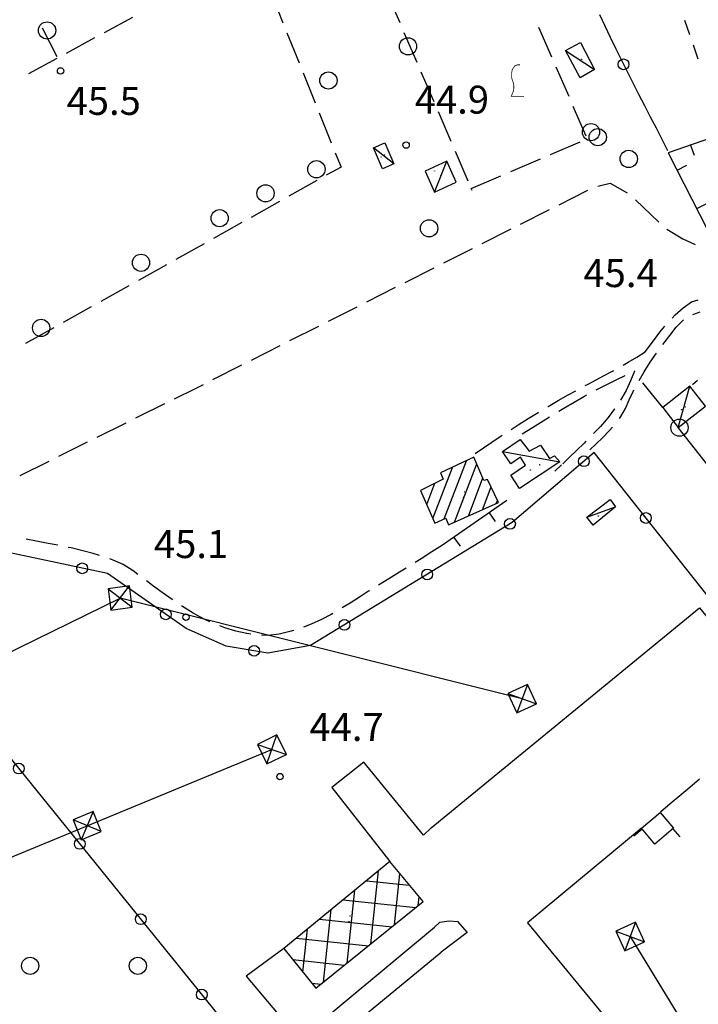
# Model space of a CAD drawing. Extents: x 2410086 to 2413364, y 5086560 to 5089393.
# Drawn here: x 2410268 to 2410426, y 5087649 to 5087878 of the extents above; entities that cross this region are included whole.
import ezdxf

# ---------------------------------------------------------------- set-up
doc = ezdxf.new("R2010")
doc.units = 0
for name, color, linetype in [('1P000PQ_punto_quotato_fotogramm', 7, 'CONTINUOUS'), ('1T000VP_punto_quotato', 7, 'CONTINUOUS'), ('3A000FR_frutteto', 7, 'CONTINUOUS'), ('3A000VI_vigneto', 7, 'CONTINUOUS'), ('3L000FV_Filare_viti', 7, 'CONTINUOUS'), ('3L000LC_Lim_Coltura', 7, 'CONTINUOUS'), ('3P000AL_albero_isolato', 7, 'CONTINUOUS'), ('4A000BA_baracca', 7, 'CONTINUOUS'), ('4A000ED_Edif_civile', 7, 'CONTINUOUS'), ('4A000IN_industria', 7, 'CONTINUOUS'), ('4L000CO_descr1', 7, 'CONTINUOUS'), ('4P000QG_quota_gronda', 7, 'CONTINUOUS'), ('4P000QP_quota_piede', 7, 'CONTINUOUS'), ('5L000CA_rotabile_sterrata_bordo', 7, 'CONTINUOUS'), ('5L000ST_strada_secondaria_bordo', 7, 'CONTINUOUS'), ('6L000LE_elettrodotto', 7, 'CONTINUOUS'), ('6P000TE_traliccio', 7, 'CONTINUOUS'), ('7L000MD_muro_muratura', 7, 'CONTINUOUS'), ('7L000SE_elemento_divisorio', 7, 'CONTINUOUS')]:
    doc.layers.add(name, color=color, linetype=linetype)
doc.styles.add('CTRN', font='SIMPLEX.SHX', dxfattribs={"width": 0.65})

# ---------------------------------------------------------------- blocks, each defined once
blk = doc.blocks.new('3A000VI')
at = {"layer": '3A000VI_vigneto', "const_width": 0.18}
blk.add_lwpolyline([(2.67, -3.63), (-0.31, -3.63), (-0.04, -3), (0.17, -2.44), (0.3, -1.75), (0.3, -1.28), (0.21, -0.6), (0, 0), (-0.17, 0.51), (-0.21, 0.85), (-0.21, 1.84), (-0.09, 2.52), (0.17, 2.95), (0.56, 3.46), (1.15, 3.68), (1.75, 3.68)], dxfattribs=at)
blk = doc.blocks.new('6P000TE')
at = {"layer": '6P000TE_traliccio'}
for points in [[(-2.5, 2.5), (2.5, -2.5)], [(-2.5, -2.5), (2.5, 2.5)]]:
    blk.add_lwpolyline(points, dxfattribs=at)
blk.add_lwpolyline([(-2.5, -2.5), (2.5, -2.5), (2.5, 2.5), (-2.5, 2.5)], close=True, dxfattribs=at)
blk = doc.blocks.new('3P000AL')
at = {"layer": '3P000AL_albero_isolato', "linetype": 'Continuous'}
blk.add_circle((0, 0), 2, dxfattribs=at)
blk = doc.blocks.new('1P000PQ')
at = {"layer": '1P000PQ_punto_quotato_fotogramm', "linetype": 'Continuous'}
blk.add_circle((0, 0), 0.75, dxfattribs=at)
blk = doc.blocks.new('4P000QP')
at = {"layer": '4P000QP_quota_piede', "color": 1, "linetype": 'Continuous'}
blk.add_circle((0, 0), 0.03, dxfattribs=at)
blk = doc.blocks.new('4P000QG')
at = {"layer": '4P000QG_quota_gronda', "color": 1, "linetype": 'Continuous'}
blk.add_circle((0, 0), 0.04, dxfattribs=at)

msp = doc.modelspace()

# ---------------------------------------------------------------- linework, layer by layer
at = {"layer": '3A000FR_frutteto'}
for centre in [(2410270.56, 5087658.39, 44.58), (2410295.56, 5087658.39, 44.58)]:
    msp.add_circle(centre, 2, dxfattribs=at)
at = {"layer": '3A000VI_vigneto'}
for p, q in [((2410353.36, 5087884.19, 45.2), (2410356.34, 5087877.31, 45.18)), ((2410357.33, 5087875.01, 45.18), (2410360.3, 5087868.12, 45.16)), ((2410391.67, 5087869.26, 45.04), (2410388.68, 5087876.14, 45.09)), ((2410361.29, 5087865.83, 45.16), (2410364.26, 5087858.94, 45.14)), ((2410395.65, 5087860.09, 44.98), (2410392.67, 5087866.97, 45.03)), ((2410365.25, 5087856.65, 45.14), (2410368.22, 5087849.76, 45.12)), ((2410399.63, 5087850.92, 44.91), (2410396.65, 5087857.8, 44.96)), ((2410391.35, 5087846.63, 44.97), (2410398.25, 5087849.57, 44.92)), ((2410369.21, 5087847.46, 45.12), (2410372.18, 5087840.58, 45.1)), ((2410382.15, 5087842.71, 45.04), (2410389.05, 5087845.65, 44.99)), ((2410372.95, 5087838.79, 45.1), (2410379.85, 5087841.73, 45.05)), ((2410373.17, 5087838.28, 45.1), (2410372.95, 5087838.79, 45.1))]:
    msp.add_line(p, q, dxfattribs=at)
at = {"layer": '3L000FV_Filare_viti'}
for p, q in [((2410422.48, 5087877.81, 45.44), (2410423.62, 5087874.5, 45.44)), ((2410424.43, 5087872.14, 45.44), (2410425.56, 5087868.83, 45.44))]:
    msp.add_line(p, q, dxfattribs=at)
at = {"layer": '3L000LC_Lim_Coltura'}
for p, q in [((2410326.45, 5087884.18, 45.85), (2410329.25, 5087877.22, 45.71)), ((2410287.8, 5087874.99, 46.05), (2410294.39, 5087878.57, 46.05)), ((2410276.87, 5087869.32, 45.04), (2410273.42, 5087875.98, 45.18)), ((2410330.18, 5087874.9, 45.66), (2410332.98, 5087867.95, 45.52)), ((2410279.02, 5087870.21, 46.05), (2410285.61, 5087873.79, 46.05)), ((2410270.23, 5087865.43, 46.05), (2410276.82, 5087869.01, 46.05)), ((2410333.92, 5087865.63, 45.48), (2410336.72, 5087858.67, 45.33)), ((2410337.65, 5087856.35, 45.29), (2410340.46, 5087849.4, 45.14)), ((2410341.39, 5087847.08, 45.1), (2410342.73, 5087843.75, 45.03)), ((2410342.73, 5087843.75, 45.03), (2410339.31, 5087841.84, 45.03)), ((2410337.13, 5087840.62, 45.03), (2410330.59, 5087836.96, 45.03)), ((2410402.36, 5087839.29, 44.55), (2410405.23, 5087840.03, 44.55)), ((2410405.23, 5087840.03, 44.55), (2410409.15, 5087837.74, 44.55)), ((2410393.35, 5087835.01, 44.51), (2410400.04, 5087838.39, 44.54)), ((2410328.41, 5087835.74, 45.03), (2410321.86, 5087832.07, 45.03)), ((2410411.06, 5087836.15, 44.53), (2410416.49, 5087830.98, 44.47)), ((2410384.42, 5087830.5, 44.47), (2410391.12, 5087833.88, 44.5)), ((2410319.68, 5087830.85, 45.03), (2410313.13, 5087827.19, 45.03)), ((2410375.5, 5087826, 44.43), (2410382.19, 5087829.38, 44.46)), ((2410418.37, 5087829.34, 44.45), (2410422.09, 5087827.13, 44.5)), ((2410422.09, 5087827.13, 44.5), (2410424.96, 5087825.78, 44.49)), ((2410310.95, 5087825.97, 45.03), (2410304.41, 5087822.31, 45.03)), ((2410366.57, 5087821.49, 44.38), (2410373.26, 5087824.87, 44.42)), ((2410302.23, 5087821.09, 45.03), (2410295.68, 5087817.42, 45.03)), ((2410357.64, 5087816.98, 44.34), (2410364.34, 5087820.36, 44.37)), ((2410293.5, 5087816.2, 45.03), (2410286.95, 5087812.54, 45.03)), ((2410348.71, 5087812.48, 44.3), (2410355.41, 5087815.86, 44.33)), ((2410284.77, 5087811.32, 45.03), (2410278.23, 5087807.66, 45.03)), ((2410339.79, 5087807.97, 44.26), (2410346.48, 5087811.35, 44.29)), ((2410276.05, 5087806.44, 45.03), (2410269.5, 5087802.78, 45.03)), ((2410330.86, 5087803.47, 44.21), (2410337.56, 5087806.85, 44.25)), ((2410321.93, 5087798.96, 44.17), (2410328.63, 5087802.34, 44.2)), ((2410313.01, 5087794.45, 44.13), (2410319.7, 5087797.83, 44.16)), ((2410304.06, 5087789.98, 44.14), (2410309.1, 5087792.48, 44.11)), ((2410309.1, 5087792.48, 44.11), (2410310.77, 5087793.33, 44.12)), ((2410295.11, 5087785.53, 44.18), (2410301.82, 5087788.87, 44.15)), ((2410286.15, 5087781.08, 44.23), (2410292.87, 5087784.42, 44.19)), ((2410277.19, 5087776.63, 44.27), (2410283.91, 5087779.97, 44.24)), ((2410268.24, 5087772.18, 44.32), (2410274.96, 5087775.52, 44.29))]:
    msp.add_line(p, q, dxfattribs=at)
at = {"layer": '4A000BA_baracca'}
for points in [[(2410401.54, 5087866.42, 47.1), (2410398.21, 5087864.49, 47.1), (2410394.87, 5087870.78, 47.1), (2410398.34, 5087872.62, 47.1), (2410401.54, 5087866.42, 47.1)], [(2410355.02, 5087844.5, 47.94), (2410352.33, 5087843.34, 47.92), (2410350.24, 5087848.21, 47.89), (2410352.93, 5087849.37, 47.89), (2410355.02, 5087844.5, 47.94)], [(2410364.42, 5087837.95, 48.93), (2410369.49, 5087840.21, 48.59), (2410367.32, 5087845.09, 48.51), (2410362.24, 5087842.82, 48.4), (2410364.42, 5087837.95, 48.93)], [(2410421, 5087783.34, 47.6), (2410427.3, 5087788.3, 47.98), (2410423.69, 5087792.89, 47.84), (2410417.39, 5087787.93, 47.69), (2410421, 5087783.34, 47.6)], [(2410380.23, 5087777.75, 47.3), (2410384.34, 5087780.57, 47.3), (2410386.41, 5087777.8, 47.71), (2410389.03, 5087779.22, 47.61), (2410391.15, 5087776.16, 47.61), (2410392.31, 5087776.77, 47.61), (2410393.51, 5087775.32, 47.6), (2410384.12, 5087769.14, 47.6), (2410382.13, 5087772.24, 47.69), (2410385.52, 5087774.54, 47.91), (2410384.38, 5087776.47, 47.87), (2410382.12, 5087774.85, 47.69), (2410380.23, 5087777.75, 47.3)], [(2410406.46, 5087764.91, 48.18), (2410401.23, 5087760.65, 48.18), (2410399.8, 5087762.47, 48.18), (2410405.17, 5087766.57, 48.18), (2410406.46, 5087764.91, 48.18)]]:
    msp.add_polyline3d(points, close=True, dxfattribs=at)
at = {"layer": '4A000ED_Edif_civile'}
for p, q in [((2410364.04, 5087762.18, 50.66), (2410368.59, 5087774.07, 50.66)), ((2410366.7, 5087762.13, 50.66), (2410371.85, 5087775.61, 50.66)), ((2410369.07, 5087761.33, 50.66), (2410374.24, 5087774.87, 50.66)), ((2410372.3, 5087762.77, 50.66), (2410375.67, 5087771.6, 50.66)), ((2410362.61, 5087765.43, 50.66), (2410364.49, 5087770.36, 50.66)), ((2410375.53, 5087764.21, 50.66), (2410377.55, 5087769.52, 50.66)), ((2410361.17, 5087768.67, 50.66), (2410361.17, 5087768.67, 50.66)), ((2410378.75, 5087765.66, 50.66), (2410379.02, 5087766.37, 50.66))]:
    msp.add_line(p, q, dxfattribs=at)
msp.add_polyline3d([(2410361.17, 5087768.67, 51.29), (2410364.51, 5087761.13, 51.27), (2410367.07, 5087762.3, 51.01), (2410367.71, 5087760.72, 50.91), (2410379.25, 5087765.88, 50.66), (2410376.75, 5087771.25, 50.66), (2410375.91, 5087771.05, 50.9), (2410373.57, 5087776.42, 50.66), (2410365.83, 5087772.77, 50.83), (2410366.42, 5087771.34, 51.67), (2410361.17, 5087768.67, 51.29)], close=True, dxfattribs=at)
at = {"layer": '4A000IN_industria'}
for p, q in [((2410354.06, 5087682.59, 50.01), (2410354.06, 5087682.59, 50.01)), ((2410349.64, 5087663.47, 50.01), (2410351.44, 5087680.45, 50.01)), ((2410348.62, 5087678.14, 50.01), (2410358.65, 5087677.08, 50.01)), ((2410355.14, 5087667.92, 50.01), (2410356.4, 5087679.78, 50.01)), ((2410344.14, 5087659.03, 50.01), (2410345.94, 5087675.94, 50.01)), ((2410343.18, 5087673.69, 50.01), (2410360.07, 5087671.9, 50.01)), ((2410360.64, 5087672.36, 50.01), (2410360.86, 5087674.43, 50.01)), ((2410338.65, 5087654.58, 50.01), (2410340.43, 5087671.43, 50.01)), ((2410337.75, 5087669.23, 50.01), (2410354.57, 5087667.45, 50.01)), ((2410333.87, 5087656.93, 50.01), (2410334.93, 5087666.93, 50.01)), ((2410332.31, 5087664.78, 50.01), (2410349.07, 5087663.01, 50.01)), ((2410329.42, 5087662.42, 50.01), (2410329.42, 5087662.42, 50.01)), ((2410331.51, 5087659.84, 50.01), (2410343.57, 5087658.56, 50.01)), ((2410335.97, 5087654.34, 50.01), (2410338.07, 5087654.12, 50.01))]:
    msp.add_line(p, q, dxfattribs=at)
msp.add_polyline3d([(2410329.42, 5087662.42, 50.01), (2410336.91, 5087653.18, 50.01), (2410361.8, 5087673.3, 50.01), (2410354.06, 5087682.59, 50.01), (2410329.42, 5087662.42, 50.01)], close=True, dxfattribs=at)
at = {"layer": '4L000CO_descr1'}
for points in [[(2410394.87, 5087870.78, 47.1), (2410401.54, 5087866.42, 47.1)], [(2410355.02, 5087844.5, 47.94), (2410350.24, 5087848.21, 47.89)], [(2410364.42, 5087837.95, 48.93), (2410367.32, 5087845.09, 48.51)], [(2410421, 5087783.34, 47.6), (2410423.69, 5087792.89, 47.84)], [(2410380.23, 5087777.75, 47.3), (2410393.51, 5087775.32, 47.6)], [(2410399.8, 5087762.47, 48.18), (2410406.46, 5087764.91, 48.18)]]:
    msp.add_polyline3d(points, dxfattribs=at)
at = {"layer": '5L000CA_rotabile_sterrata_bordo'}
for p, q in [((2410424.1, 5087812.46, 45.48), (2410425.6, 5087812.93, 45.49)), ((2410420.3, 5087809.45, 45.48), (2410422.12, 5087811.12, 45.48)), ((2410422.12, 5087811.12, 45.48), (2410424.1, 5087812.46, 45.48)), ((2410419.57, 5087808.67, 45.48), (2410420.3, 5087809.45, 45.48)), ((2410420.52, 5087806.6, 45.64), (2410422.21, 5087808.33, 45.63)), ((2410424.39, 5087809.55, 45.63), (2410426.11, 5087810.14, 45.63)), ((2410416.74, 5087805.44, 45.46), (2410417.89, 5087806.82, 45.47)), ((2410419.02, 5087804.63, 45.64), (2410420.52, 5087806.6, 45.64)), ((2410415.04, 5087803.15, 45.44), (2410416.74, 5087805.44, 45.46)), ((2410417.45, 5087802.61, 45.62), (2410419.02, 5087804.63, 45.64)), ((2410413.34, 5087800.86, 45.42), (2410415.04, 5087803.15, 45.44)), ((2410417.42, 5087802.57, 45.62), (2410417.45, 5087802.61, 45.62)), ((2410409.37, 5087798.47, 45.42), (2410411.36, 5087799.66, 45.42)), ((2410411.36, 5087799.66, 45.42), (2410413.34, 5087800.86, 45.42)), ((2410414.47, 5087798.44, 45.58), (2410415.93, 5087800.57, 45.6)), ((2410408.22, 5087797.8, 45.42), (2410409.37, 5087798.47, 45.42)), ((2410413.09, 5087796.23, 45.55), (2410414.47, 5087798.44, 45.58)), ((2410400.24, 5087793.47, 45.43), (2410402.62, 5087794.74, 45.43)), ((2410402.62, 5087794.74, 45.43), (2410405, 5087796.01, 45.42)), ((2410404.15, 5087793.16, 45.46), (2410406.63, 5087794.4, 45.46)), ((2410405, 5087796.01, 45.42), (2410406.04, 5087796.58, 45.42)), ((2410406.63, 5087794.4, 45.46), (2410408.67, 5087795.39, 45.46)), ((2410410.81, 5087796.41, 45.46), (2410409.92, 5087794.11, 45.43)), ((2410410.93, 5087796.45, 45.46), (2410410.82, 5087796.4, 45.46)), ((2410411.94, 5087794.22, 45.52), (2410413.09, 5087796.23, 45.55)), ((2410399.43, 5087793.04, 45.43), (2410400.24, 5087793.47, 45.43)), ((2410401.95, 5087792.05, 45.45), (2410404.15, 5087793.16, 45.46)), ((2410409.92, 5087794.11, 45.43), (2410408.9, 5087791.87, 45.4)), ((2410410.54, 5087791.68, 45.49), (2410410.73, 5087792.03, 45.49)), ((2410425.47, 5087794.2, 45.74), (2410424.32, 5087793.22, 45.74)), ((2410393.13, 5087789.58, 45.44), (2410395.48, 5087790.91, 45.44)), ((2410395.48, 5087790.91, 45.44), (2410397.22, 5087791.86, 45.43)), ((2410396.82, 5087789.22, 45.42), (2410399.22, 5087790.6, 45.45)), ((2410399.22, 5087790.6, 45.45), (2410399.75, 5087790.88, 45.45)), ((2410408.9, 5087791.87, 45.4), (2410407.59, 5087789.65, 45.35)), ((2410409.62, 5087789.73, 45.47), (2410410.54, 5087791.68, 45.49)), ((2410390.7, 5087788.16, 45.43), (2410390.79, 5087788.21, 45.43)), ((2410390.79, 5087788.21, 45.43), (2410393.13, 5087789.58, 45.44)), ((2410393.28, 5087787.08, 45.39), (2410394.45, 5087787.79, 45.4)), ((2410394.45, 5087787.79, 45.4), (2410396.82, 5087789.22, 45.42)), ((2410406.24, 5087787.61, 45.31), (2410404.74, 5087785.61, 45.26)), ((2410406.21, 5087787.57, 45.31), (2410406.24, 5087787.61, 45.31)), ((2410407.71, 5087785.87, 45.42), (2410408.75, 5087787.76, 45.44)), ((2410408.75, 5087787.76, 45.44), (2410409.62, 5087789.73, 45.47)), ((2410383.87, 5087783.92, 45.4), (2410386.17, 5087785.37, 45.41)), ((2410386.17, 5087785.37, 45.41), (2410388.47, 5087786.8, 45.42)), ((2410388.47, 5087786.8, 45.42), (2410388.56, 5087786.86, 45.42)), ((2410389.64, 5087784.85, 45.29), (2410391.15, 5087785.77, 45.34)), ((2410404.74, 5087785.61, 45.26), (2410402.95, 5087783.55, 45.25)), ((2410407.33, 5087785.37, 45.42), (2410407.71, 5087785.87, 45.42)), ((2410382.21, 5087782.86, 45.39), (2410383.87, 5087783.92, 45.4)), ((2410384.77, 5087781.83, 45.13), (2410387.21, 5087783.34, 45.21)), ((2410387.21, 5087783.34, 45.21), (2410389.64, 5087784.85, 45.29)), ((2410402.95, 5087783.55, 45.25), (2410401.33, 5087781.89, 45.25)), ((2410404.94, 5087782.54, 45.42), (2410405.75, 5087783.43, 45.42)), ((2410377.73, 5087779.91, 45.38), (2410379.64, 5087781.2, 45.38)), ((2410379.64, 5087781.2, 45.38), (2410380.11, 5087781.51, 45.38)), ((2410401.97, 5087779.51, 45.42), (2410403.43, 5087780.95, 45.42)), ((2410403.43, 5087780.95, 45.42), (2410404.94, 5087782.54, 45.42)), ((2410373.9, 5087777.31, 45.37), (2410375.81, 5087778.61, 45.37)), ((2410375.81, 5087778.61, 45.37), (2410377.73, 5087779.91, 45.38)), ((2410399.13, 5087779.68, 45.24), (2410397.41, 5087777.99, 45.23)), ((2410399.57, 5087780.12, 45.24), (2410399.13, 5087779.68, 45.24)), ((2410400.46, 5087778.12, 45.42), (2410401.97, 5087779.51, 45.42)), ((2410395.67, 5087776.32, 45.23), (2410394.18, 5087774.89, 45.22)), ((2410397.41, 5087777.99, 45.23), (2410395.67, 5087776.32, 45.23)), ((2410392.38, 5087773.16, 45.21), (2410393.93, 5087774.65, 45.22)), ((2410272.04, 5087756.94, 45.07), (2410269.62, 5087757.43, 45.06)), ((2410274.74, 5087756.43, 45.09), (2410272.04, 5087756.94, 45.07)), ((2410276.98, 5087756, 45.1), (2410274.74, 5087756.43, 45.09)), ((2410280.11, 5087755.36, 45.12), (2410279.43, 5087755.5, 45.11)), ((2410366.32, 5087755.98, 45.53), (2410363.82, 5087754.43, 45.52)), ((2410282.77, 5087754.72, 45.13), (2410280.11, 5087755.36, 45.12)), ((2410285.16, 5087754.08, 45.11), (2410282.77, 5087754.72, 45.13)), ((2410286.69, 5087753.63, 45.1), (2410285.16, 5087754.08, 45.11)), ((2410363.82, 5087754.43, 45.52), (2410361.32, 5087752.87, 45.52)), ((2410289.86, 5087752.54, 45.07), (2410289.06, 5087752.83, 45.08)), ((2410292.13, 5087751.49, 45.05), (2410289.86, 5087752.54, 45.07)), ((2410294.48, 5087750.04, 45.07), (2410292.13, 5087751.49, 45.05)), ((2410361.32, 5087752.87, 45.52), (2410359.95, 5087752.02, 45.51)), ((2410295.6, 5087749.21, 45.08), (2410294.48, 5087750.04, 45.07)), ((2410356.32, 5087749.77, 45.51), (2410353.82, 5087748.22, 45.51)), ((2410357.83, 5087750.7, 45.51), (2410356.32, 5087749.77, 45.51)), ((2410298.93, 5087746.65, 45.11), (2410297.59, 5087747.7, 45.1)), ((2410301.18, 5087745.01, 45.13), (2410298.93, 5087746.65, 45.11)), ((2410353.82, 5087748.22, 45.51), (2410351.44, 5087746.76, 45.5)), ((2410303.57, 5087743.38, 45.15), (2410301.18, 5087745.01, 45.13)), ((2410349.14, 5087745.33, 45.5), (2410346.98, 5087743.95, 45.5)), ((2410349.32, 5087745.44, 45.5), (2410349.14, 5087745.33, 45.5)), ((2410303.67, 5087743.31, 45.15), (2410303.57, 5087743.38, 45.15)), ((2410305.97, 5087741.75, 45.17), (2410305.73, 5087741.91, 45.17)), ((2410344.82, 5087742.57, 45.5), (2410342.98, 5087741.44, 45.5)), ((2410346.98, 5087743.95, 45.5), (2410344.82, 5087742.57, 45.5)), ((2410308.42, 5087740.21, 45.19), (2410305.97, 5087741.75, 45.17)), ((2410310.98, 5087738.83, 45.21), (2410308.42, 5087740.21, 45.19)), ((2410340.43, 5087739.96, 45.5), (2410338.18, 5087738.78, 45.5)), ((2410340.82, 5087740.18, 45.5), (2410340.43, 5087739.96, 45.5)), ((2410312.27, 5087738.25, 45.23), (2410310.98, 5087738.83, 45.21)), ((2410315.79, 5087736.85, 45.26), (2410314.58, 5087737.31, 45.25)), ((2410335.76, 5087737.67, 45.46), (2410334.04, 5087737, 45.43)), ((2410338.18, 5087738.78, 45.5), (2410335.76, 5087737.67, 45.46)), ((2410318.3, 5087736.09, 45.29), (2410315.79, 5087736.85, 45.26)), ((2410320.89, 5087735.48, 45.32), (2410318.3, 5087736.09, 45.29)), ((2410321.81, 5087735.35, 45.32), (2410320.89, 5087735.48, 45.32)), ((2410325.81, 5087735.07, 45.34), (2410324.29, 5087735.11, 45.33)), ((2410328.35, 5087735.37, 45.35), (2410325.81, 5087735.07, 45.34)), ((2410330.85, 5087735.95, 45.39), (2410328.35, 5087735.37, 45.35)), ((2410331.67, 5087736.2, 45.4), (2410330.85, 5087735.95, 45.39))]:
    msp.add_line(p, q, dxfattribs=at)
at = {"layer": '5L000ST_strada_secondaria_bordo'}
for points in [[(2410363.67, 5087690.44, 45.3), (2410425.94, 5087741.49, 45.3), (2410441.01, 5087722.95, 45.37), (2410441.83, 5087723.65, 45.37), (2410526.29, 5087620.47, 45.3), (2410535.2, 5087611.92, 45.11)], [(2410363.67, 5087690.43, 45.3), (2410361.91, 5087688.68, 44.88), (2410347.99, 5087705.68, 44.9), (2410340.57, 5087699.79, 44.9), (2410354.06, 5087682.58, 44.89)], [(2410425.93, 5087701.69, 45.3), (2410423.66, 5087699.79, 45.29), (2410421.4, 5087697.87, 45.27), (2410419.14, 5087695.95, 45.26), (2410416.87, 5087694.04, 45.24)], [(2410412.39, 5087690.26, 45.08), (2410385.98, 5087668.38, 45.29), (2410420.77, 5087626.2, 45.27), (2410375.79, 5087589.33, 45.28), (2410340.71, 5087631.31, 45.26), (2410336.68, 5087628.06, 45.26), (2410332.15, 5087633.71, 45.28), (2410365.97, 5087661.59, 45.27)], [(2410329.42, 5087662.42, 44.64), (2410320.73, 5087656, 44.85), (2410333.06, 5087641.28, 44.85), (2410364.44, 5087667.34, 44.85), (2410365.67, 5087668.55, 44.85), (2410367.8, 5087668.83, 44.85), (2410369.79, 5087668.69, 44.85), (2410372.04, 5087666.15, 44.85), (2410365.97, 5087661.58, 45.27)]]:
    msp.add_polyline3d(points, dxfattribs=at)
at = {"layer": '6L000LE_elettrodotto'}
for points in [[(2410149.98, 5087674.44, 44.8), (2410291.46, 5087743.75, 45.09)], [(2410384.78, 5087720.39, 44.95), (2410291.46, 5087743.75, 45.09)], [(2410130.59, 5087627.8, 44.75), (2410224.93, 5087666.63, 44.74), (2410326.7, 5087708.63, 45.07)], [(2410409.84, 5087665.21, 44.84), (2410463.8, 5087576.84, 45.02)]]:
    msp.add_polyline3d(points, dxfattribs=at)
at = {"layer": '7L000MD_muro_muratura'}
for p, q in [((2410423.88, 5087848.85, 46.25), (2410424.7, 5087846.49, 46.25)), ((2410420.75, 5087843.02, 46.37), (2410422.98, 5087844.16, 46.37)), ((2410425.29, 5087834.11, 46.62), (2410427.51, 5087835.25, 46.62)), ((2410377.1, 5087763.54, 46.93), (2410378.53, 5087761.49, 46.93)), ((2410368.91, 5087757.8, 46.84), (2410370.35, 5087755.75, 46.84)), ((2410412.64, 5087690.08, 46.16), (2410410.73, 5087688.47, 46.16)), ((2410419.75, 5087690.22, 46.2), (2410421.36, 5087688.32, 46.2))]:
    msp.add_line(p, q, dxfattribs=at)
for points in [[(2410454, 5087821.57, 47.19), (2410442.13, 5087855.21, 46.24), (2410418.7, 5087847.05, 46.25), (2410435.05, 5087814.94, 47.18), (2410450.77, 5087820.46, 47.18)], [(2410381.19, 5087766.41, 46.97), (2410366.32, 5087755.98, 46.81)]]:
    msp.add_polyline3d(points, dxfattribs=at)
msp.add_polyline3d([(2410416.83, 5087694.01, 46.1), (2410419.92, 5087690.37, 46.2), (2410415.54, 5087686.66, 46.19), (2410412.45, 5087690.31, 46.16), (2410416.83, 5087694.01, 46.1)], close=True, dxfattribs=at)
at = {"layer": '7L000SE_elemento_divisorio'}
for points in [[(2410402.72, 5087879.13, 45.47), (2410403.93, 5087876.54, 45.46), (2410405.2, 5087873.88, 45.46), (2410406.49, 5087871.22, 45.46), (2410407.81, 5087868.58, 45.46), (2410409.13, 5087865.95, 45.46), (2410410.47, 5087863.32, 45.46), (2410411.81, 5087860.69, 45.46), (2410413.16, 5087858.07, 45.46), (2410414.51, 5087855.44, 45.46), (2410415.86, 5087852.82, 45.46), (2410417.21, 5087850.19, 45.46), (2410418.54, 5087847.56, 45.46)], [(2410417.41, 5087787.93, 46.48), (2410412.76, 5087793.66, 46.08)], [(2410433.27, 5087767.67, 46.56), (2410420.99, 5087783.33, 46.09)], [(2410566.63, 5087645.67, 45.63), (2410530.26, 5087622.75, 47.09), (2410482.42, 5087677.16, 47.09), (2410453.61, 5087711.7, 47.08), (2410401.47, 5087777.51, 47.5), (2410382.44, 5087761.24, 47.08), (2410335.64, 5087732.71, 47.07), (2410325.74, 5087730.96, 47.1), (2410316.07, 5087732.57, 47.37), (2410306.82, 5087736.64, 47.38), (2410288.52, 5087749.4, 47.32), (2410251.9, 5087757.16, 47.48), (2410241.77, 5087755.64, 47.3), (2410231.06, 5087749.69, 47.49), (2410334.8, 5087621.61, 47.49)]]:
    msp.add_polyline3d(points, dxfattribs=at)
for centre in [(2410408.31, 5087867.59, 45.46), (2410399.1, 5087775.48, 47.45), (2410413.5, 5087762.32, 47.4), (2410381.94, 5087760.94, 47.08), (2410282.65, 5087750.64, 47.35), (2410362.73, 5087749.22, 47.08), (2410302.05, 5087739.96, 47.36), (2410343.52, 5087737.51, 47.07), (2410322.56, 5087731.49, 47.19), (2410267.93, 5087704.17, 47.49), (2410282.09, 5087686.69, 47.49), (2410296.25, 5087669.21, 47.49), (2410310.41, 5087651.72, 47.49)]:
    msp.add_circle(centre, 1.25, dxfattribs=at)

# ---------------------------------------------------------------- block references
at = {"layer": '1P000PQ_punto_quotato_fotogramm'}
for p in [(2410277.63, 5087866.06, 45.55), (2410357.83, 5087848.86, 44.9), (2410306.74, 5087739.3, 45.13), (2410328.56, 5087702.3, 44.7)]:
    msp.add_blockref('1P000PQ', p, dxfattribs=at)
at = {"layer": '3A000VI_vigneto'}
msp.add_blockref('3A000VI', (2410382.55, 5087863.79, 44.91), dxfattribs=at)
at = {"layer": '3P000AL_albero_isolato'}
for p in [(2410274.5, 5087875.45, 44.64), (2410358.28, 5087871.76, 44.58), (2410339.8, 5087863.84, 45.86), (2410400.74, 5087851.86, 46.06), (2410402.32, 5087850.69, 43.95), (2410409.51, 5087845.64, 44.64), (2410337.02, 5087843.24, 44.65), (2410325.21, 5087837.66, 44.65), (2410314.55, 5087831.89, 44.65), (2410363.17, 5087829.53, 44.58), (2410296.31, 5087821.54, 44.65), (2410273.12, 5087806.42, 44.65), (2410421.28, 5087783.28, 44.9)]:
    msp.add_blockref('3P000AL', p, dxfattribs=at)
at = {"layer": '4P000QG_quota_gronda'}
for p in [(2410398.56, 5087868.76, 46.94), (2410352.81, 5087846.53, 47.68), (2410365.91, 5087841.72, 47.49), (2410422.61, 5087788.06, 47.6), (2410386.65, 5087773.47, 47.49), (2410371.15, 5087767.08, 50.72), (2410402.47, 5087762.77, 48.52), (2410344.6, 5087668.62, 50.01)]:
    msp.add_blockref('4P000QG', p, dxfattribs=at)
at = {"layer": '4P000QP_quota_piede'}
for p in [(2410398.56, 5087868.76, 44.7), (2410352.04, 5087846.06, 45.09), (2410364.42, 5087842.82, 45.08), (2410421.79, 5087787.47, 44.95), (2410388.86, 5087774.64, 45.13), (2410371.37, 5087768.39, 45.13), (2410402.47, 5087762.77, 45.05), (2410344.82, 5087669.93, 44.64)]:
    msp.add_blockref('4P000QP', p, dxfattribs=at)
at = {"layer": '6P000TE_traliccio'}
for p, rotation in [((2410291.46, 5087743.75, 45.09), 7.316999999999999), ((2410384.78, 5087720.39, 44.95), 294.921), ((2410326.7, 5087708.63, 45.07), 25.875), ((2410283.79, 5087690.92, 44.93), 202.212), ((2410409.84, 5087665.21, 44.84), 294.921)]:
    msp.add_blockref('6P000TE', p, dxfattribs=dict(at, rotation=rotation))

# ---------------------------------------------------------------- texts
at = {"layer": '1T000VP_punto_quotato', "style": 'CTRN'}
for s, p in [('45.5', (2410279.03, 5087855.86, 9999.99)), ('44.9', (2410359.85, 5087856.14, 9999.99)), ('45.4', (2410399, 5087815.9, 9999.99)), ('45.1', (2410299.3, 5087753.02, 9999.99)), ('44.7', (2410335.4, 5087710.57, 9999.99))]:
    msp.add_text(s, height=6.5, dxfattribs=at).set_placement(p)

doc.saveas('drawing.dxf')
